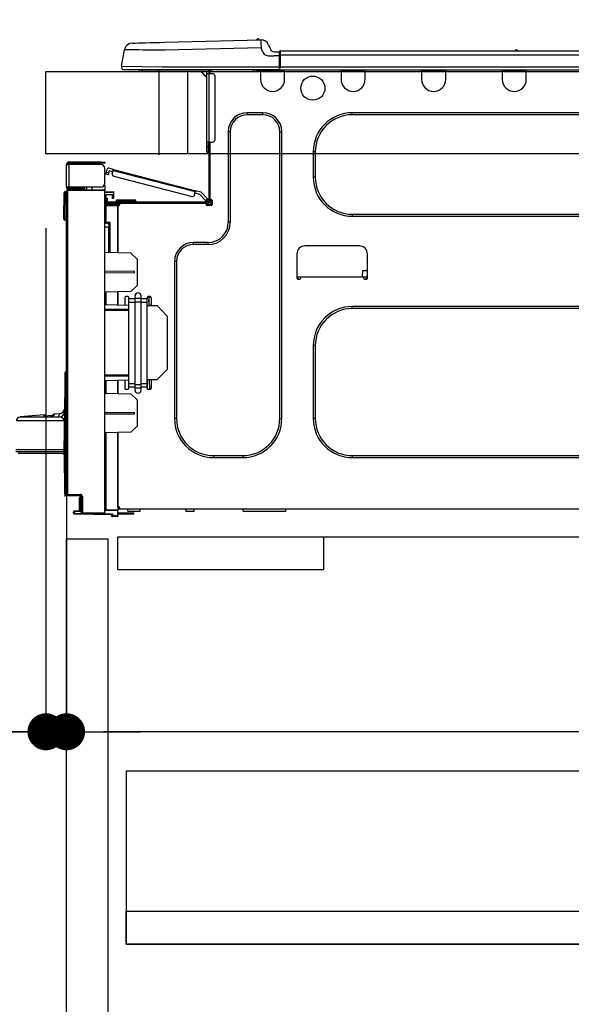
# Model space of a CAD drawing. Extents: x 0 to 26473, y -11045 to -2175.
# Drawn here: x 21009 to 21277, y -8446 to -7967 of the extents above; entities that cross this region are included whole.
import ezdxf

# ---------------------------------------------------------------- set-up
doc = ezdxf.new("R2010")
doc.units = 0
doc.header["$LTSCALE"] = 50
doc.header["$MEASUREMENT"] = 0
doc.linetypes.add('HIDDEN', pattern=[0.375, 0.25, -0.125])
doc.layers.get('0').update_dxf_attribs({"linetype": 'CONTINUOUS'})
doc.layers.get('DEFPOINTS').update_dxf_attribs({"color": 146, "linetype": 'CONTINUOUS'})
for name, color, linetype in [('121-キャビネット（中）', 253, 'HIDDEN'), ('126-甲板', 2, 'CONTINUOUS'), ('150-機器', 8, 'CONTINUOUS'), ('166-寸法B', 11, 'CONTINUOUS')]:
    doc.layers.add(name, color=color, linetype=linetype)
doc.styles.add('KH001', font='txt')
doc.dimstyles.new('KH1xx030', dxfattribs={"dimscale": 30, "dimtxt": 2, "dimasz": 0.6, "dimexe": 0.3, "dimexo": 1.2, "dimgap": 0.5, "dimtad": 3, "dimdec": 1, "dimdsep": 46, "dimlunit": 6, "dimtxsty": 'KH001', "dimblk": 'DOT', "dimcen": 1, "dimdle": 1, "dimclrd": 256, "dimclre": 256, "dimclrt": 256, "dimadec": 0, "dimazin": 0, "dimtfac": 1, "dimtdec": 1, "dimtix": 1, "dimtmove": 2, "dimatfit": 3, "dimldrblk": 'CLOSEDBLANK', "dimfxl": 1, "dimtolj": 1, "dimtzin": 0, "dimlwd": -1, "dimlwe": -1, "dimarcsym": 0})

# ---------------------------------------------------------------- blocks, each defined once
blk = doc.blocks.new('_Dot')
at = {"color": 0, "linetype": 'ByBlock', "lineweight": -2}
blk.add_line((-0.5, 0), (-1, 0), dxfattribs=at)
at = {"color": 0, "linetype": 'ByBlock', "const_width": 0.5}
blk.add_lwpolyline([(-0.25, 0, 1), (0.25, 0, 1)], format="xyb", close=True, dxfattribs=at)
blk = doc.blocks.new('*D57')
at = {"layer": '166-寸法B', "transparency": 16777216}
for p, q in [((21021.42, -7956.51), (21021.42, -7668.05)), ((21821.42, -7720.54), (21821.42, -7668.05)), ((21039.42, -7677.05), (21803.42, -7677.05))]:
    blk.add_line(p, q, dxfattribs=at)
at = {"layer": 'DEFPOINTS', "color": 0, "transparency": 16777216}
for p in [(21821.42, -7677.05), (21821.42, -7756.54), (21021.42, -7992.51)]:
    blk.add_point(p, dxfattribs=at)
at = {"layer": '166-寸法B', "transparency": 16777216, "xscale": 18, "yscale": 18, "zscale": 18, "rotation": 180}
blk.add_blockref('_Dot', (21021.42, -7677.05), dxfattribs=at)
at = {"layer": '166-寸法B', "transparency": 16777216, "xscale": 18, "yscale": 18, "zscale": 18}
blk.add_blockref('_Dot', (21821.42, -7677.05), dxfattribs=at)
at = {"layer": '166-寸法B', "transparency": 16777216, "insert": (21421.42, -7632.05), "char_height": 60, "attachment_point": 5, "style": 'KH001'}
blk.add_mtext('\\A1;800', dxfattribs=at)
blk = doc.blocks.new('_ClosedBlank')
at = {"color": 0, "linetype": 'ByBlock', "lineweight": -2}
for p, q in [((-1, 0.167), (0, 0)), ((-1, 0.167), (-1, -0.167)), ((0, 0), (-1, -0.167))]:
    blk.add_line(p, q, dxfattribs=at)
blk = doc.blocks.new('HT-F6S_D')
at = {"layer": '150-機器', "color": 13, "linetype": 'Continuous'}
for p, q in [((19.64, 13.39), (66.27, 14.62)), ((66.27, 14.62), (66.27, 14.54)), ((66.27, 14.54), (66.27, 14.32)), ((66.37, 14.62), (66.37, 14.62)), ((-1.45, 1.72), (-0.08, 9.72)), ((0.12, 9.72), (-0.08, 9.72)), ((0.72, 9.71), (0.12, 9.72)), ((1.71, 9.7), (0.72, 9.71)), ((3.06, 9.68), (1.71, 9.7)), ((4.76, 9.66), (3.06, 9.68)), ((3.67, 12.98), (3.87, 12.98)), ((3.87, 12.98), (4.46, 13)), ((4.46, 13), (5.41, 13.02)), ((6.76, 9.64), (4.76, 9.66)), ((5.41, 13.02), (6.72, 13.06)), ((6.72, 13.06), (8.35, 13.1)), ((9.02, 9.61), (6.76, 9.64)), ((8.35, 13.1), (10.25, 13.15)), ((11.5, 9.58), (9.02, 9.61)), ((10.25, 13.15), (12.39, 13.2)), ((14.15, 9.55), (11.5, 9.58)), ((12.39, 13.2), (14.7, 13.26)), ((14.7, 13.26), (17.14, 13.33)), ((17.14, 13.33), (19.64, 13.39)), ((66.37, 10.7), (19.74, 9.48)), ((66.27, 14.32), (66.28, 13.96)), ((66.28, 13.96), (66.3, 13.47)), ((66.3, 13.47), (66.31, 12.88)), ((66.31, 12.88), (66.33, 12.2)), ((66.33, 12.2), (66.35, 11.46)), ((66.35, 11.46), (66.37, 10.7)), ((67.28, 8.51), (66.37, 10.7)), ((69.98, 12.21), (70.9, 10.02)), ((69.98, 12.21), (70.9, 10.02)), ((69.98, 12.21), (69.98, 12.21)), ((70.9, 10.02), (70.9, 10.02)), ((190.4, 9.69), (190.49, 9.69)), ((190.49, 9.69), (190.49, 9.69)), ((16.92, 9.51), (14.15, 9.55)), ((19.74, 9.48), (16.92, 9.51)), ((67.28, 8.51), (67.81, 7.65)), ((67.81, 7.65), (68.43, 7.2)), ((68.43, 7.2), (69.74, 6.87)), ((69.74, 6.87), (72.7, 6.85)), ((72.7, 8.81), (75.31, 8.81)), ((75.31, 6.85), (72.7, 6.85)), ((75.31, 7.24), (75.31, 8.91)), ((75.31, 8.81), (75.31, 7.24)), ((75.31, 8.32), (75.31, 7.24)), ((75.31, 0.59), (75.31, 7.24)), ((75.61, 7.24), (75.31, 7.24)), ((75.61, 9.2), (429.43, 9.2)), ((75.61, 9.2), (75.61, 9.17)), ((75.61, 9.17), (75.61, 9.05)), ((75.61, 9.05), (75.61, 8.87)), ((75.61, 8.87), (75.61, 8.63)), ((75.61, 8.63), (75.61, 8.33)), ((75.61, 8.33), (75.61, 7.99)), ((75.61, 7.99), (75.61, 7.63)), ((75.61, 7.63), (75.61, 7.24)), ((75.61, 7.24), (75.61, 1.47)), ((75.61, 7.24), (429.43, 7.24)), ((189.82, 9.4), (191.08, 9.4)), ((-1.45, 1.72), (18.37, 1.47)), ((18.37, 0), (0, 0)), ((8.76, -0.88), (8.76, 0)), ((18.37, 1.47), (75.31, 1.47)), ((75.31, 0), (18.37, 0)), ((38.13, 0), (38.13, -0.88)), ((62.47, -0.74), (62.44, 0)), ((64.43, -0.69), (64.4, 0)), ((66.08, 0), (66.08, -0.69)), ((66.67, 0), (66.67, -0.1)), ((67.34, 0), (67.34, -0.1)), ((67.34, 0), (67.34, -0.1)), ((70.6, -0.1), (70.59, 0)), ((70.6, -0.1), (70.59, 0)), ((71.58, -0.1), (71.57, 0)), ((71.58, -0.1), (71.57, 0)), ((71.58, -0.1), (71.57, 0)), ((71.58, -0.1), (71.57, 0)), ((71.57, 0), (71.58, -0.1)), ((71.57, 0), (71.58, -0.1)), ((71.57, 0), (71.58, -0.1)), ((71.57, 0), (71.58, -0.1)), ((73.54, -0.1), (73.53, 0)), ((75.31, 0.59), (75.31, 0)), ((75.31, 0), (429.72, 0)), ((75.61, 1.47), (429.43, 1.47)), ((77.24, -0.1), (77.24, 0)), ((77.83, -0.69), (77.83, 0)), ((105.24, 0), (105.24, -0.69)), ((105.83, 0), (105.83, -0.1)), ((116.41, -0.1), (116.41, 0)), ((116.99, -0.69), (116.99, 0)), ((144.41, 0), (144.41, -0.69)), ((144.99, 0), (144.99, -0.1)), ((155.57, -0.1), (155.57, 0)), ((156.15, -0.69), (156.15, 0)), ((183.57, 0), (183.57, -0.69)), ((184.15, 0), (184.15, -0.1)), ((194.73, -0.1), (194.73, 0)), ((195.31, -0.69), (195.31, 0)), ((8.76, -0.88), (7.78, -0.88)), ((38.13, -0.88), (8.76, -0.88)), ((37.01, -0.88), (39.94, -3.82)), ((37.27, -0.88), (39.94, -3.56)), ((39.94, -0.88), (38.13, -0.88)), ((39.94, -1.86), (39.94, -0.88)), ((39.94, -35.15), (39.94, -1.86)), ((39.94, -1.86), (40.92, -1.86)), ((40.53, -0.1), (40.73, -0.1)), ((40.73, -0.1), (40.73, -0.29)), ((40.92, -0.49), (40.92, -0.88)), ((40.92, -0.88), (40.92, -1.86)), ((40.92, -1.86), (40.92, -35.15)), ((40.92, -1.86), (42.88, -1.86)), ((41.51, -0.2), (41.51, -1.86)), ((42.1, -0.2), (41.51, -0.2)), ((43.86, -2.84), (43.86, -34.17)), ((64.43, -0.69), (62.47, -0.74)), ((65, -0.67), (64.43, -0.69)), ((65.55, -0.66), (65, -0.67)), ((66.06, -0.65), (65.55, -0.66)), ((66.08, -0.64), (65.62, -0.66)), ((66.08, -0.64), (66.06, -0.65)), ((66.08, -0.69), (77.83, -0.69)), ((66.08, -0.69), (66.08, -4.6)), ((66.67, -0.1), (77.24, -0.1)), ((77.83, -4.6), (77.83, -0.69)), ((105.24, -0.69), (116.99, -0.69)), ((105.24, -0.69), (105.24, -4.6)), ((105.83, -0.1), (116.41, -0.1)), ((116.99, -4.6), (116.99, -0.69)), ((144.41, -0.69), (156.15, -0.69)), ((144.41, -0.69), (144.41, -4.6)), ((144.99, -0.1), (155.57, -0.1)), ((156.15, -4.6), (156.15, -0.69)), ((183.57, -0.69), (195.31, -0.69)), ((183.57, -0.69), (183.57, -4.6)), ((184.15, -0.1), (194.73, -0.1)), ((195.31, -4.6), (195.31, -0.69)), ((67.26, -20.85), (59.62, -20.85)), ((59.62, -21.83), (59.62, -20.85)), ((67.26, -21.83), (59.62, -21.83)), ((67.26, -21.83), (67.26, -20.85)), ((350.78, -20.85), (110.73, -20.85)), ((110.73, -21.83), (110.73, -20.85)), ((350.78, -21.83), (110.73, -21.83)), ((50.42, -30.06), (50.42, -74.11)), ((51.4, -30.06), (50.42, -30.06)), ((51.4, -30.06), (51.4, -74.11)), ((75.48, -30.06), (76.46, -30.06)), ((75.48, -169.47), (75.48, -30.06)), ((76.46, -169.47), (76.46, -30.06)), ((39.94, -37.5), (39.94, -35.15)), ((40.92, -35.15), (39.94, -35.15)), ((39.94, -37.5), (40.73, -37.5)), ((39.94, -39.65), (39.94, -37.5)), ((40.73, -35.15), (40.73, -37.5)), ((40.73, -37.5), (40.92, -37.5)), ((40.73, -37.5), (40.73, -40.43)), ((40.92, -35.15), (40.92, -63.73)), ((40.92, -35.15), (42.88, -35.15)), ((41.51, -35.15), (41.51, -63.05)), ((40.73, -40.43), (40.92, -40.43)), ((91.73, -39.85), (91.73, -52.18)), ((92.71, -39.85), (91.73, -39.85)), ((92.71, -39.85), (92.71, -52.18)), ((-28.2, -45.9), (-28.2, -46)), ((-28.2, -57.06), (-28.2, -46)), ((-28.2, -46), (-27.12, -46)), ((-27.61, -45.9), (-27.61, -46)), ((-11.55, -44.82), (-27.12, -44.82)), ((-27.12, -45.41), (-11.55, -45.41)), ((-27.12, -46), (-27.12, -57.06)), ((-11.55, -46), (-27.12, -46)), ((-17.82, -45.41), (-17.82, -46)), ((-13.12, -46), (-13.12, -45.41)), ((-11.55, -45.41), (-11.55, -44.82)), ((-11.55, -44.82), (-9.59, -44.82)), ((-9.59, -45.41), (-11.55, -45.41)), ((-9.59, -44.82), (-9.59, -45.41)), ((-9.59, -55.1), (-9.59, -47.95)), ((-9.04, -50.74), (-9.02, -50.69)), ((-9.04, -50.76), (-9.04, -50.74)), ((-7.91, -51.05), (-9.04, -50.76)), ((-9.02, -50.69), (-9, -50.6)), ((-9, -50.6), (-8.97, -50.48)), ((-8.97, -50.48), (-8.93, -50.34)), ((-8.93, -50.34), (-8.89, -50.18)), ((-8.89, -50.18), (-8.85, -50)), ((-8.85, -50), (-8.8, -49.81)), ((-8.8, -49.81), (-8.41, -48.3)), ((-8.8, -49.81), (-7.66, -50.11)), ((-7.9, -51.04), (-7.91, -51.05)), ((-7.89, -50.98), (-7.9, -51.04)), ((-7.86, -50.9), (-7.89, -50.98)), ((-7.83, -50.78), (-7.86, -50.9)), ((-7.8, -50.63), (-7.83, -50.78)), ((-7.75, -50.47), (-7.8, -50.63)), ((-7.71, -50.29), (-7.75, -50.47)), ((-7.66, -50.11), (-7.71, -50.29)), ((-5.41, -48.46), (-7.69, -47.87)), ((-7.66, -50.11), (-7.42, -49.16)), ((-5.71, -49.6), (-7.42, -49.16)), ((-5.95, -50.55), (-5.56, -49.03)), ((-5.56, -49.03), (-5.53, -48.92)), ((34.39, -59.36), (-5.56, -49.03)), ((-5.53, -48.92), (-5.51, -48.81)), ((-5.51, -48.81), (-5.48, -48.72)), ((-5.48, -48.72), (-5.46, -48.63)), ((-5.46, -48.63), (-5.44, -48.56)), ((-5.44, -48.56), (-5.43, -48.51)), ((-5.43, -48.51), (-5.42, -48.47)), ((-5.42, -48.47), (-5.41, -48.46)), ((-5.41, -48.46), (34.54, -58.8)), ((-5.25, -51.74), (32.8, -61.58)), ((92.71, -52.18), (91.73, -52.18)), ((-27.12, -57.06), (-28.2, -57.06)), ((-28.2, -57.06), (-28.2, -57.16)), ((-27.61, -57.06), (-27.61, -57.16)), ((-11.55, -57.06), (-27.12, -57.06)), ((-19.87, -57.06), (-19.87, -57.51)), ((-19.45, -57.51), (-19.45, -57.06)), ((-19.38, -57.65), (-19.38, -57.06)), ((-18.51, -57.06), (-18.51, -58.31)), ((-15.71, -58.29), (-15.71, -57.06)), ((-9.59, -56.08), (-9.86, -56.08)), ((-9.66, -55.59), (-9.59, -55.59)), ((-9.59, -56.08), (-9.59, -58.23)), ((-29.47, -72.06), (-29.31, -59.71)), ((-28.98, -72.06), (-28.82, -59.71)), ((-28.82, -59.71), (-28.82, -59.23)), ((-28.82, -59.23), (-28.64, -59.23)), ((-28.64, -59.71), (-28.82, -59.71)), ((-28.64, -59.71), (-28.64, -59.23)), ((-28.64, -59.23), (-28.2, -59.32)), ((-28.2, -206.33), (-28.2, -58.88)), ((-28.2, -58.88), (-27.71, -58.88)), ((-27.71, -58.39), (-9.59, -58.23)), ((-9.59, -58.72), (-27.71, -58.88)), ((-27.71, -58.88), (-27.71, -206.33)), ((-19.87, -57.65), (-27.12, -57.65)), ((-19.87, -58.23), (-27.12, -58.23)), ((-19.45, -57.51), (-19.87, -57.51)), ((-19.87, -58.23), (-19.87, -57.65)), ((-19.87, -57.65), (-19.38, -57.65)), ((-19.38, -58.23), (-19.87, -58.23)), ((-19.38, -57.51), (-19.45, -57.51)), ((-19.38, -57.65), (-19.38, -58.23)), ((-19.38, -58.32), (-19.38, -58.23)), ((-9.59, -58.23), (-9.59, -58.72)), ((-9.59, -215.3), (-9.59, -58.72)), ((-9.59, -59.27), (-5.29, -59.2)), ((-5.29, -59.68), (-9.59, -59.76)), ((-5.29, -60.71), (-9.1, -60.77)), ((-9.1, -60.77), (-9.1, -62.36)), ((-5.87, -61.48), (-5.87, -61.09)), ((-5.29, -61.48), (-5.87, -61.48)), ((-5.87, -62.46), (-5.87, -61.48)), ((-5.36, -60.71), (-5.31, -60.88)), ((-5.31, -60.88), (-5.29, -61.09)), ((-5.29, -59.2), (-5.29, -59.68)), ((-5.29, -59.68), (-5.29, -60.71)), ((-5.29, -61.09), (-5.29, -61.48)), ((-5.29, -61.48), (-5.29, -62.46)), ((34, -60.88), (34.39, -59.36)), ((36.61, -60.55), (34.24, -59.93)), ((34.42, -59.25), (34.39, -59.36)), ((34.45, -59.15), (34.42, -59.25)), ((34.47, -59.05), (34.45, -59.15)), ((34.49, -58.96), (34.47, -59.05)), ((34.51, -58.89), (34.49, -58.96)), ((34.53, -58.84), (34.51, -58.89)), ((34.54, -58.8), (34.53, -58.81)), ((34.53, -58.81), (34.53, -58.84)), ((37.24, -59.49), (34.54, -58.8)), ((39.4, -63.51), (36.61, -60.55)), ((37.24, -59.49), (40.25, -62.71)), ((-9.11, -66.18), (-9.59, -66.18)), ((-9.11, -65.7), (-3.33, -65.59)), ((-3.33, -66.08), (-9.11, -66.18)), ((-9.11, -66.18), (-9.11, -74)), ((-9.1, -62.36), (-8.52, -62.36)), ((-9.1, -63.34), (-9.1, -62.36)), ((-8.52, -63.34), (-9.1, -63.34)), ((-9.1, -63.73), (-9.1, -63.34)), ((-9.1, -63.73), (-9.1, -65.09)), ((-9.1, -65.09), (-3.33, -65.19)), ((-8.52, -62.36), (-8.52, -63.34)), ((-8.52, -63.73), (-8.52, -63.34)), ((-8.52, -65.1), (-8.52, -64.91)), ((-8.52, -64.91), (-7.93, -64.91)), ((40.34, -64.32), (-7.93, -64.32)), ((-2.25, -64.91), (-7.93, -64.91)), ((-6.56, -64.91), (-6.56, -65.13)), ((-5.29, -62.46), (-5.87, -62.46)), ((-4.21, -63.93), (-4.21, -64.32)), ((-1.27, -63.93), (-4.21, -63.93)), ((-3.43, -63.15), (-1.27, -63.15)), ((-3.33, -65.59), (-3.33, -65.19)), ((-2.25, -65.4), (-3.33, -65.4)), ((-3.33, -65.59), (-3.33, -65.99)), ((-3.33, -65.74), (-2.32, -65.75)), ((-3.33, -88.93), (-3.33, -65.99)), ((-3.33, -65.99), (-2.74, -65.99)), ((-3.33, -66.08), (-3.33, -88.93)), ((-2.25, -65.5), (-2.25, -64.91)), ((39.65, -64.91), (-2.25, -64.91)), ((-1.27, -63.15), (2.64, -63.15)), ((-1.27, -63.15), (-1.27, -63.93)), ((-1.27, -63.93), (-1.27, -64.32)), ((2.64, -63.93), (-1.27, -63.93)), ((2.64, -63.15), (4.8, -63.15)), ((2.64, -63.15), (2.64, -63.93)), ((2.64, -63.93), (2.64, -64.32)), ((5.58, -63.93), (2.64, -63.93)), ((5.58, -63.93), (5.58, -64.32)), ((39.4, -63.51), (40.25, -62.71)), ((39.53, -63.65), (39.4, -63.51)), ((39.65, -63.78), (39.53, -63.65)), ((39.77, -63.91), (39.65, -63.78)), ((40.34, -64.91), (39.65, -64.91)), ((39.65, -65.5), (39.65, -64.91)), ((42, -65.4), (39.65, -65.4)), ((39.87, -64.01), (39.77, -63.91)), ((41.8, -65.89), (39.85, -65.89)), ((39.95, -64.1), (39.87, -64.01)), ((40.02, -64.17), (39.95, -64.1)), ((40.05, -64.21), (40.02, -64.17)), ((40.07, -64.22), (40.05, -64.21)), ((40.92, -63.42), (40.07, -64.22)), ((42.1, -65.99), (40.14, -65.99)), ((40.25, -62.71), (40.38, -62.85)), ((40.38, -62.85), (40.51, -62.98)), ((40.51, -62.98), (40.63, -63.1)), ((40.63, -63.1), (40.73, -63.21)), ((40.73, -63.21), (40.81, -63.3)), ((40.81, -63.3), (40.87, -63.37)), ((40.87, -63.37), (40.91, -63.41)), ((40.91, -63.41), (40.92, -63.42)), ((41.51, -63.05), (41.51, -63.73)), ((41.51, -63.05), (42.1, -63.05)), ((42, -63.05), (42, -65.5)), ((42.59, -63.54), (42.59, -65.5)), ((110.73, -70.2), (110.73, -71.17)), ((110.73, -70.2), (350.78, -70.2)), ((110.73, -71.17), (350.78, -71.17)), ((-29.47, -72.06), (-28.98, -72.06)), ((-29.46, -72.55), (-29.47, -72.06)), ((-28.98, -72.06), (-28.2, -72.06)), ((-28.97, -72.55), (-28.98, -72.06)), ((-28.97, -73.03), (-28.97, -72.55)), ((-28.97, -72.55), (-28.2, -72.55)), ((-28.2, -73.03), (-28.97, -73.03)), ((-9.11, -74), (-9.59, -74)), ((-9.59, -74.47), (-9.23, -74.48)), ((-7.64, -76.46), (-9.59, -76.43)), ((-9.11, -74), (-7.16, -74)), ((-7.64, -74.49), (-9.1, -74.49)), ((-8.34, -74.49), (-7.64, -74.51)), ((-7.64, -75.34), (-7.64, -74.49)), ((-7.64, -75.34), (-7.64, -76.46)), ((-7.64, -88.86), (-7.64, -76.46)), ((-7.16, -74), (-7.16, -88.87)), ((51.4, -74.11), (50.42, -74.11)), ((40.63, -83.9), (33.48, -83.9)), ((33.48, -84.88), (33.48, -83.9)), ((40.63, -84.88), (33.48, -84.88)), ((40.63, -84.88), (40.63, -83.9)), ((114.15, -85.57), (87.72, -85.57)), ((3.13, -89.05), (-9.59, -88.82)), ((6.07, -92.09), (3.13, -89.05)), ((83.8, -89.48), (83.8, -101.23)), ((118.07, -101.23), (118.07, -89.48)), ((6.07, -92.09), (6.07, -104.8)), ((24.28, -93.1), (24.28, -169.47)), ((25.26, -93.1), (24.28, -93.1)), ((25.26, -93.1), (25.26, -169.47)), ((4.9, -98.01), (-9.59, -97.93)), ((4.9, -98.67), (-9.59, -98.75)), ((4.9, -98.67), (4.9, -98.01)), ((115.61, -97.71), (115.56, -100.64)), ((118.07, -97.71), (115.61, -97.71)), ((3.08, -107.79), (6.07, -104.8)), ((83.8, -100.64), (85.76, -100.64)), ((84.29, -100.64), (84.27, -101.72)), ((84.29, -101.72), (85.27, -101.72)), ((85.76, -101.23), (85.76, -100.64)), ((85.76, -100.64), (116.11, -100.64)), ((116.11, -100.64), (118.07, -100.64)), ((116.11, -100.64), (116.11, -101.23)), ((116.6, -101.72), (117.58, -101.72)), ((117.6, -101.72), (117.58, -100.64)), ((3.08, -107.79), (-9.59, -108.01)), ((-9.11, -108), (-9.11, -114.13)), ((-3.33, -114.23), (-3.33, -107.9)), ((-3.33, -107.9), (-3.33, -114.23)), ((5.09, -111.02), (5.09, -109.89)), ((8.03, -111.02), (8.03, -109.89)), ((-9.59, -114.12), (2.15, -114.33)), ((0.2, -110.73), (0.2, -114.29)), ((1.66, -110.24), (0.69, -110.24)), ((2.15, -111.36), (2.15, -110.73)), ((2.15, -113.04), (2.15, -111.36)), ((5.09, -111.36), (2.15, -111.36)), ((5.09, -113.04), (2.15, -113.04)), ((2.15, -152.53), (2.15, -113.04)), ((5.09, -111.02), (8.03, -111.02)), ((5.09, -112.7), (5.09, -111.02)), ((5.09, -152.88), (5.09, -112.7)), ((5.09, -112.7), (8.03, -112.7)), ((8.03, -112.7), (8.03, -111.02)), ((10.96, -111.36), (8.03, -111.36)), ((8.03, -152.88), (8.03, -112.7)), ((10.96, -113.04), (8.03, -113.04)), ((10.96, -110.73), (10.96, -111.36)), ((10.96, -113.04), (10.96, -111.36)), ((10.96, -152.53), (10.96, -113.04)), ((10.96, -114.48), (15.86, -114.57)), ((12.43, -110.24), (11.45, -110.24)), ((11.84, -114.5), (11.85, -114.35)), ((11.87, -112.78), (11.85, -114.35)), ((11.85, -114.5), (11.85, -114.35)), ((11.85, -114.35), (12.92, -114.35)), ((11.87, -112.71), (11.88, -112.62)), ((11.87, -112.76), (11.87, -112.71)), ((11.87, -112.78), (11.87, -112.76)), ((11.93, -112.78), (11.87, -112.78)), ((11.88, -112.19), (11.89, -112.01)), ((11.88, -112.36), (11.88, -112.19)), ((11.88, -112.5), (11.88, -112.36)), ((11.88, -112.62), (11.88, -112.5)), ((11.92, -110.24), (11.89, -111.82)), ((11.89, -111.82), (11.95, -111.82)), ((11.89, -112.01), (11.89, -111.82)), ((11.91, -114.35), (11.98, -110.24)), ((12.92, -110.73), (12.92, -114.52)), ((20.76, -119.64), (15.86, -114.57)), ((-9.59, -116.29), (2.15, -116.35)), ((2.15, -117.04), (-9.59, -117.1)), ((350.78, -115.03), (110.73, -115.03)), ((110.73, -116.01), (110.73, -115.03)), ((350.78, -116.01), (110.73, -116.01)), ((20.76, -119.64), (20.76, -145.66)), ((91.73, -134.03), (91.73, -169.47)), ((92.71, -134.03), (91.73, -134.03)), ((92.71, -134.03), (92.71, -169.47)), ((-28.78, -206.41), (-28.78, -147.12)), ((-28.3, -147.12), (-28.78, -147.12)), ((-28.69, -146.82), (-28.67, -146.79)), ((-28.67, -146.79), (-28.59, -146.72)), ((-28.65, -146.78), (-28.2, -146.31)), ((-28.59, -146.72), (-28.47, -146.6)), ((-28.47, -146.6), (-28.45, -146.58)), ((-28.2, -147.01), (-28.3, -147.12)), ((-28.3, -147.12), (-28.3, -206.41)), ((-9.59, -148.11), (2.15, -148.17)), ((15.77, -150.64), (20.76, -145.66)), ((-29.06, -169.19), (-28.78, -149.49)), ((2.15, -148.86), (-9.59, -148.92)), ((2.15, -150.88), (-9.59, -151.09)), ((-9.11, -151.08), (-9.11, -157.21)), ((-3.33, -157.31), (-3.33, -150.98)), ((-3.33, -150.98), (-3.33, -157.31)), ((0.2, -150.92), (0.2, -154.78)), ((2.15, -154.22), (2.15, -152.53)), ((5.09, -152.53), (2.15, -152.53)), ((5.09, -152.88), (8.03, -152.88)), ((5.09, -154.56), (5.09, -152.88)), ((10.96, -152.53), (8.03, -152.53)), ((8.03, -154.56), (8.03, -152.88)), ((15.77, -150.64), (10.96, -150.73)), ((10.96, -154.22), (10.96, -152.53)), ((11.13, -155.15), (11.21, -150.72)), ((12.3, -155.27), (12.14, -150.71)), ((12.92, -150.69), (12.92, -154.78)), ((-9.59, -157.2), (3.13, -157.42)), ((0.69, -155.27), (1.66, -155.27)), ((5.09, -154.22), (2.15, -154.22)), ((2.15, -154.78), (2.15, -154.22)), ((6.07, -160.46), (3.13, -157.42)), ((5.09, -154.56), (8.03, -154.56)), ((5.09, -155.69), (5.09, -154.56)), ((10.96, -154.22), (8.03, -154.22)), ((8.03, -155.69), (8.03, -154.56)), ((10.96, -154.22), (10.96, -154.78)), ((11.45, -155.27), (12.43, -155.27)), ((6.07, -160.46), (6.07, -173.18)), ((-31.68, -167.12), (-34.25, -167.34)), ((-34.25, -167.34), (-34.25, -167.54)), ((-31.7, -168.07), (-31.69, -167.37)), ((-31.69, -167.37), (-31.68, -167.12)), ((-31.68, -167.12), (-31.68, -167.14)), ((-9.59, -166.46), (4.9, -166.54)), ((-9.59, -167.28), (4.9, -167.2)), ((4.9, -167.2), (4.9, -166.54)), ((-29.13, -170.64), (-52.58, -170.64)), ((-39.14, -167.75), (-50.78, -168.72)), ((-50.78, -168.72), (-31.72, -168.72)), ((-39.14, -168.28), (-39.14, -167.75)), ((-36.21, -168.06), (-37.18, -168.14)), ((-34.25, -167.87), (-34.36, -167.89)), ((-34.25, -167.54), (-34.25, -167.87)), ((-31.72, -168.72), (-31.71, -168.57)), ((-31.71, -168.57), (-31.7, -168.07)), ((-29.24, -175.72), (-29.13, -170.64)), ((-29.04, -170.65), (-29.12, -175.73)), ((25.26, -169.47), (24.28, -169.47)), ((75.48, -169.47), (76.46, -169.47)), ((92.71, -169.47), (91.73, -169.47)), ((-29.39, -184.53), (-29.24, -175.72)), ((-29.12, -175.73), (-29.26, -184.54)), ((3.08, -176.17), (-9.59, -176.39)), ((-9.11, -176.38), (-9.11, -213.72)), ((-3.33, -212.45), (-3.33, -176.28)), ((-3.33, -176.28), (-3.33, -213.82)), ((3.08, -176.17), (6.07, -173.18)), ((-52.77, -184.55), (-29.39, -184.55)), ((-52.76, -185.54), (-29.31, -185.54)), ((-30.21, -186.5), (-51.78, -186.5)), ((-30.21, -186.5), (-29.62, -186.27)), ((-29.62, -186.27), (-29.46, -186.08)), ((-29.46, -186.08), (-29.36, -185.87)), ((-29.39, -184.54), (-29.39, -184.53)), ((-29.39, -184.55), (-29.39, -184.54)), ((-29.36, -185.87), (-29.34, -185.78)), ((-29.32, -184.27), (-29.31, -184.18)), ((-29.32, -184.55), (-29.32, -184.27)), ((-29.32, -184.57), (-29.32, -184.55)), ((-29.32, -184.55), (-29.32, -184.55)), ((-29.31, -185.54), (-29.32, -184.57)), ((-29.31, -184.15), (-29.3, -184.14)), ((-29.31, -184.18), (-29.31, -184.15)), ((-29.3, -184.14), (-29.3, -184.14)), ((-29.3, -184.14), (-29.29, -184.14)), ((-29.29, -184.14), (-29.29, -184.15)), ((-29.29, -184.15), (-29.29, -184.17)), ((-29.29, -184.17), (-29.28, -184.27)), ((-29.28, -184.27), (-29.27, -184.39)), ((-29.27, -184.39), (-29.27, -184.54)), ((-29.27, -184.54), (-29.25, -185.54)), ((-29.26, -184.55), (-29.26, -184.54)), ((-29.26, -184.54), (-29.26, -184.54)), ((-29.26, -184.54), (-29.26, -184.54)), ((-29.26, -184.54), (-29.26, -184.55)), ((-28.78, -184.55), (-29.26, -184.55)), ((-28.97, -206.1), (-29.25, -186.02)), ((43.27, -187.48), (43.27, -188.46)), ((43.27, -187.48), (57.47, -187.48)), ((43.27, -188.46), (57.47, -188.46)), ((57.47, -187.48), (57.47, -188.46)), ((110.73, -187.48), (110.73, -188.46)), ((110.73, -187.48), (350.78, -187.48)), ((110.73, -188.46), (350.78, -188.46)), ((-28.97, -206.1), (-28.97, -207.36)), ((-28.78, -206.41), (-28.3, -206.41)), ((-28.3, -206.41), (-28.19, -206.41)), ((-21.09, -207.03), (-28.3, -206.9)), ((-28.2, -206.33), (-27.71, -206.33)), ((-27.5, -207.06), (-27.99, -207.06)), ((-27.71, -206.33), (-21.44, -206.38)), ((-21.44, -206.87), (-27.71, -206.82)), ((-27.5, -207.06), (-27.5, -206.91)), ((-21.26, -207.06), (-27.5, -207.06)), ((-21.93, -214.24), (-21.93, -208.08)), ((-21.45, -208.08), (-21.93, -208.08)), ((-21.45, -208.08), (-21.45, -214.72)), ((-20.95, -208.08), (-21.45, -208.08)), ((-21.44, -207.59), (-20.95, -207.59)), ((-21.26, -207.04), (-21.26, -207.02)), ((-21.26, -207.06), (-21.26, -207.04)), ((-21.11, -207.05), (-21.26, -207.06)), ((-21.06, -207.06), (-21.12, -207.05)), ((-21.07, -207.04), (-21.11, -207.05)), ((-20.47, -207.36), (-20.95, -207.36)), ((-20.95, -215.2), (-20.95, -207.36)), ((-20.47, -207.36), (-20.47, -215.2)), ((-24.77, -214.77), (-24.29, -214.77)), ((-24.77, -215.51), (-24.77, -214.77)), ((-24.29, -214.28), (-21.93, -214.24)), ((-21.45, -214.72), (-24.29, -214.77)), ((-24.29, -214.77), (-24.29, -215.51)), ((-20.47, -215.2), (-20.95, -215.2)), ((-20.47, -215.2), (-9.59, -215.3)), ((-9.59, -213.72), (-9.11, -213.72)), ((-9.59, -215.3), (-9.59, -215.79)), ((-9.11, -213.72), (-3.33, -213.82)), ((-3.33, -214.31), (-9.11, -214.21)), ((-3.33, -212.45), (-2.74, -212.45)), ((-3.33, -212.94), (-2.74, -212.94)), ((-3.33, -213.52), (-2.74, -213.52)), ((-3.33, -213.82), (-3.33, -214.31)), ((-3.33, -216.66), (-3.33, -214.31)), ((-3.33, -215.29), (2.55, -215.29)), ((-2.74, -212.45), (-2.74, -212.94)), ((-2.74, -213.52), (-2.74, -212.94)), ((-2.74, -212.94), (-2.25, -212.94)), ((-2.25, -213.52), (-2.74, -213.52)), ((-2.25, -212.93), (-2.25, -212.94)), ((-2.25, -213.52), (-2.25, -212.94)), ((416.18, -213.52), (-2.25, -213.52)), ((1.66, -214.5), (1.66, -213.52)), ((1.66, -214.5), (7.54, -214.5)), ((2.55, -215.29), (2.55, -215.87)), ((2.55, -215.29), (4.5, -215.29)), ((4.5, -215.87), (4.5, -215.29)), ((7.54, -214.5), (7.54, -213.52)), ((29.86, -213.52), (29.86, -214.5)), ((29.86, -214.5), (33.78, -214.5)), ((33.78, -214.5), (33.78, -213.52)), ((57.66, -214.5), (57.66, -213.52)), ((57.66, -214.5), (78.42, -214.5)), ((78.42, -214.5), (78.42, -213.52)), ((-24.77, -215.51), (-24.29, -215.51)), ((-24.29, -215.51), (-20.79, -215.57)), ((-6.27, -216.31), (-24.29, -216)), ((-9.59, -215.79), (-20.47, -215.69)), ((-9.59, -215.76), (-5.78, -215.83)), ((-6.27, -216.66), (-6.27, -216.31)), ((-5.78, -216.66), (-6.27, -216.66)), ((-5.78, -215.83), (-5.78, -216.66)), ((-5.78, -216.66), (-3.33, -216.66)), ((-3.33, -217.15), (-5.78, -217.15)), ((2.55, -215.87), (-3.33, -215.87)), ((-3.33, -216.66), (-3.33, -217.15)), ((4.5, -215.87), (2.55, -215.87))]:
    blk.add_line(p, q, dxfattribs=at)
for points in [[(-7.16, -74), (-7.22, -74.07), (-7.28, -74.13), (-7.33, -74.18), (-7.39, -74.24), (-7.44, -74.29), (-7.49, -74.34), (-7.53, -74.38), (-7.56, -74.42), (-7.59, -74.45), (-7.61, -74.47), (-7.63, -74.48), (-7.64, -74.49), (-7.64, -74.49)], [(-28.97, -206.1), (-28.96, -206.1), (-28.92, -206.1), (-28.87, -206.1), (-28.79, -206.1), (-28.78, -206.1)], [(-21.93, -214.24), (-21.93, -214.25), (-21.91, -214.26), (-21.9, -214.28), (-21.87, -214.3), (-21.84, -214.34), (-21.8, -214.38), (-21.75, -214.42), (-21.71, -214.47), (-21.65, -214.52), (-21.59, -214.58), (-21.54, -214.64), (-21.48, -214.7), (-21.45, -214.72)], [(-5.78, -215.83), (-5.85, -215.89), (-5.91, -215.95), (-5.96, -216.01), (-6.02, -216.06), (-6.07, -216.11), (-6.12, -216.16), (-6.16, -216.2), (-6.19, -216.24), (-6.22, -216.27), (-6.24, -216.29), (-6.26, -216.3), (-6.27, -216.31), (-6.27, -216.31)]]:
    blk.add_lwpolyline(points, dxfattribs=at)
blk.add_circle((91.54, -8.91), 5.87, dxfattribs=at)
for centre, radius, start, end in [((64.9, 14.28), 0.784, 23.5498, 159.4502), ((64.9, 14.28), 0.784, 23.5498, 92.5103), ((66.37, 10.7), 3.92, 22.6199, 91.5), ((66.37, 10.7), 3.92, 22.6199, 87.6957), ((3.78, 9.06), 3.92, 91.5, 170.3266), ((72.7, 10.77), 1.96, 202.6196, 270), ((72.7, 10.77), 1.96, 202.6203, 270), ((190.4, 8.96), 0.734, 90, 143.1301), ((190.49, 8.96), 0.734, 36.8699, 90), ((75.61, 8.91), 0.294, 90, 180), ((189.43, 9.69), 0.49, 270, 323.1301), ((191.47, 9.69), 0.49, 216.8699, 270), ((191.47, 9.69), 0.49, 216.8699, 270), ((0, 1.47), 1.47, 170.3266, 270), ((7.78, 0.1), 0.979, 185.7392, 270), ((78.71, -0.05), 3.46, 153.842, 169.2883), ((39.94, -0.88), 0.979, 0, 64.1581), ((40.34, -0.49), 0.587, 0, 56.4427), ((40.34, -0.49), 1.17, 0, 24.6243), ((42.1, 0.29), 0.49, 270, 323.1301), ((42.88, -2.84), 0.979, 0, 90), ((71.96, -4.6), 5.87, 180, 0), ((111.12, -4.6), 5.87, 180, 0), ((150.28, -4.6), 5.87, 180, 0), ((189.44, -4.6), 5.87, 180, 0), ((59.62, -30.06), 9.2, 90, 180), ((59.62, -30.06), 8.22, 90, 180), ((67.26, -30.06), 9.2, 0, 90), ((67.26, -30.06), 8.22, 0, 90), ((110.73, -39.85), 18.99, 90, 180), ((110.73, -39.85), 18.01, 90, 180), ((42.88, -34.17), 0.979, 270, 0), ((40.73, -39.65), 0.783, 180, 270), ((-27.12, -45.9), 1.08, 90, 180), ((-27.12, -45.9), 0.49, 90, 180), ((-11.55, -47.95), 1.96, 0, 90), ((-7.84, -48.44), 0.587, 75.5, 165.5), ((-5.01, -50.79), 0.979, 165.5, 255.5), ((110.73, -52.18), 18.99, 180, 270), ((110.73, -52.18), 18.01, 180, 270), ((-27.12, -57.16), 1.08, 180, 270), ((-27.12, -57.16), 0.49, 180, 270), ((-11.55, -55.1), 1.96, 270, 0), ((-28.82, -59.72), 0.49, 90, 179.25), ((-29.06, -69.06), 9.34, 88.4993, 91.5007), ((-28.61, -60.42), 0.705, 53.7718, 92.6206), ((-27.71, -58.88), 0.49, 90.5, 180), ((-13.68, -58.64), 14.03, 179.0003, 180.9997), ((-6.29, -61.06), 0.414, 356.0965, 55.8364), ((33.05, -60.64), 0.979, 255.5, 345.5), ((-9.1, -66.18), 0.49, 91, 180), ((-2.1, -65.94), 7.02, 178.0016, 181.9984), ((-7.93, -63.73), 1.17, 180, 270), ((-7.93, -63.73), 0.587, 180, 270), ((-3.43, -63.93), 0.783, 90, 180), ((-2.74, -65.5), 0.49, 270, 0), ((4.8, -63.93), 0.783, 0, 90), ((40.14, -65.5), 0.49, 180, 270), ((40.34, -63.73), 0.587, 270, 0), ((40.34, -63.73), 1.17, 270, 0), ((41.51, -65.5), 0.49, 270, 0), ((42.1, -63.54), 0.49, 0, 90), ((42.1, -65.5), 0.49, 270, 0), ((-29.22, -63.2), 9.36, 268.5011, 271.4989), ((-28.97, -72.55), 0.49, 180.75, 270), ((-9.1, -74), 0.49, 180, 270), ((-2.09, -74.13), 7.02, 179.0015, 182.9981), ((40.63, -74.11), 9.79, 270, 0), ((40.63, -74.11), 10.77, 270, 0), ((33.48, -93.1), 9.2, 90, 180), ((33.48, -93.1), 8.22, 90, 180), ((87.72, -89.48), 3.92, 90, 180), ((114.15, -89.48), 3.92, 0, 90), ((84.29, -101.23), 0.49, 180, 270), ((85.27, -101.23), 0.49, 270, 0), ((116.6, -101.23), 0.49, 180, 270), ((117.58, -101.23), 0.49, 270, 0), ((6.56, -109.89), 1.47, 90, 180), ((6.56, -109.89), 1.47, 0, 90), ((0.69, -110.73), 0.49, 90, 180), ((1.66, -110.73), 0.49, 0, 90), ((11.45, -110.73), 0.49, 90, 180), ((12.43, -110.73), 0.49, 0, 90), ((110.73, -134.03), 18.99, 90, 180), ((110.73, -134.03), 18.01, 90, 180), ((-28.29, -147.12), 0.49, 136, 180), ((-28.55, -146.96), 0.196, 135, 173.5462), ((-21.48, -139.89), 9.94, 223.9033, 226.6897), ((0.69, -154.78), 0.49, 180, 270), ((1.66, -154.78), 0.49, 270, 0), ((6.56, -155.69), 1.47, 180, 270), ((6.56, -155.69), 1.47, 270, 0), ((11.45, -154.78), 0.49, 180, 270), ((12.43, -154.78), 0.49, 270, 0), ((-34.17, -168.31), 0.979, 94.7373, 159.0928), ((-31.95, -165.79), 2.94, 274.5374, 359.1922), ((-31.93, -164.2), 2.94, 274.6786, 359.2), ((-50.62, -170.67), 1.96, 94.7636, 179.2), ((-39.06, -168.72), 0.979, 31.072, 94.7371), ((-39.12, -162.76), 5.52, 269.7408, 275.7037), ((-39.45, -156.88), 11.41, 272.1215, 274.4159), ((-43.66, -91.52), 76.9, 273.7962, 274.8311), ((-38.44, -134.83), 33.31, 273.8399, 277.2241), ((-39.23, -125.5), 42.67, 274.0631, 276.5531), ((-31.65, -171.35), 2.64, 29.3305, 91.3255), ((-30.6, -169.15), 1.54, 323.7536, 358.5087), ((-30.84, -170.96), 1.74, 10.6053, 31.1407), ((-29.37, -173.91), 3.28, 84.208, 85.8126), ((2.19, -169.59), 31.26, 179.2673, 181.9375), ((43.27, -169.47), 18.99, 180, 270), ((43.27, -169.47), 18.01, 180, 270), ((57.47, -169.47), 18.99, 270, 0), ((57.47, -169.47), 18.01, 270, 0), ((110.73, -169.47), 18.99, 180, 270), ((110.73, -169.47), 18.01, 180, 270), ((-30.21, -187.48), 0.979, 0.8, 90), ((-29.4, -185.02), 0.488, 87.1945, 88.9046), ((-29.4, -184.52), 0.0217, 283.9455, 337.3408), ((-30.51, -184.17), 1.19, 342.3369, 355.2256), ((-30.21, -185.54), 0.908, 344.5539, 359.8665), ((-29.67, -186.03), 0.414, 1.7341, 37.5465), ((-29.45, -176.44), 8.11, 270.9232, 271.2866), ((-29.43, -178.21), 7.33, 271.014, 271.4127), ((-28, -184.38), 1.27, 180.4344, 187.1014), ((-29.32, -185.67), 1.14, 86.7917, 86.9534), ((-142.05, -186.2), 112.8, 0.0902, 0.3343), ((-27.99, -206.08), 0.979, 180.8, 270), ((-28.29, -206.41), 0.49, 180, 269), ((-21.29, -206.66), 7.01, 178.0009, 181.9991), ((-27.71, -206.33), 0.49, 180, 269.5), ((-13.69, -206.57), 14.03, 179.0002, 180.9998), ((-21.44, -208.08), 0.49, 90, 180), ((-14.43, -207.96), 7.02, 177.0019, 180.9984), ((-21.44, -207.36), 0.979, 0, 89.5), ((-7.41, -206.63), 14.02, 179, 181), ((-21.44, -207.36), 0.49, 0, 89.5), ((-24.28, -214.77), 0.49, 91, 180), ((-17.28, -214.53), 7.01, 178.0009, 181.9991), ((-20.46, -215.2), 0.49, 180, 269.5), ((-6.46, -215.45), 14.01, 178.999, 181.001), ((-9.1, -213.72), 0.49, 180, 269), ((-2.1, -213.96), 7.02, 178.0016, 181.9984), ((-2.74, -212.94), 0.49, 0, 90), ((-24.28, -215.51), 0.49, 180, 269), ((-17.28, -215.75), 7.02, 178.001, 181.999), ((-5.78, -216.66), 0.49, 180, 270), ((1.23, -216.78), 7.02, 179.0014, 182.9984)]:
    blk.add_arc(centre, radius, start, end, dxfattribs=at)
at = {"layer": 'DEFPOINTS', "color": 13, "linetype": 'Continuous'}
blk.add_line((16.8, -41.29), (16.8, 0), dxfattribs=at)
blk = doc.blocks.new('*D59')
at = {"layer": '166-寸法B', "linetype": 'ByBlock', "transparency": 16777216}
for p, q in [((21021.42, -8068.51), (21021.42, -8322.32)), ((21031.42, -8068.51), (21031.42, -8322.32)), ((20882.2, -8313.32), (21021.42, -8313.32)), ((21003.42, -8313.32), (20985.42, -8313.32)), ((21021.42, -8313.32), (21031.42, -8313.32)), ((21021.42, -8313.32), (21031.42, -8313.32)), ((21049.42, -8313.32), (21067.42, -8313.32))]:
    blk.add_line(p, q, dxfattribs=at)
at = {"layer": 'DEFPOINTS', "color": 0, "transparency": 16777216}
for p in [(21021.42, -8032.51), (21031.42, -8032.51), (21031.42, -8313.32)]:
    blk.add_point(p, dxfattribs=at)
at = {"layer": '166-寸法B', "transparency": 16777216, "xscale": 18, "yscale": 18, "zscale": 18}
blk.add_blockref('_Dot', (21021.42, -8313.32), dxfattribs=at)
at = {"layer": '166-寸法B', "transparency": 16777216, "xscale": 18, "yscale": 18, "zscale": 18, "rotation": 180}
blk.add_blockref('_Dot', (21031.42, -8313.32), dxfattribs=at)
at = {"layer": '166-寸法B', "transparency": 16777216, "insert": (20930.86, -8268.32), "char_height": 60, "attachment_point": 5, "style": 'KH001'}
blk.add_mtext('\\A1;10', dxfattribs=at)
blk = doc.blocks.new('*D62')
at = {"layer": '166-寸法B', "transparency": 16777216}
for p, q in [((21031.42, -8068.51), (21031.42, -8322.32)), ((21671.42, -8068.51), (21671.42, -8322.32)), ((21653.42, -8313.32), (21049.42, -8313.32))]:
    blk.add_line(p, q, dxfattribs=at)
at = {"layer": 'DEFPOINTS', "color": 0, "transparency": 16777216}
for p in [(21031.42, -8032.51), (21671.42, -8032.51), (21031.42, -8313.32)]:
    blk.add_point(p, dxfattribs=at)
at = {"layer": '166-寸法B', "transparency": 16777216, "xscale": 18, "yscale": 18, "zscale": 18, "rotation": 180}
blk.add_blockref('_Dot', (21031.42, -8313.32), dxfattribs=at)
at = {"layer": '166-寸法B', "transparency": 16777216, "xscale": 18, "yscale": 18, "zscale": 18}
blk.add_blockref('_Dot', (21671.42, -8313.32), dxfattribs=at)
at = {"layer": '166-寸法B', "transparency": 16777216, "insert": (21351.42, -8268.32), "char_height": 60, "attachment_point": 5, "style": 'KH001'}
blk.add_mtext('\\A1;640', dxfattribs=at)
blk = doc.blocks.new('*D211')
at = {"layer": '166-寸法B', "transparency": 16777216}
for p, q in [((21041.42, -7187.91), (21041.42, -7481.73)), ((21021.42, -7956.51), (21021.42, -7463.73)), ((21003.42, -7472.73), (20985.42, -7472.73)), ((21021.42, -7472.73), (21041.42, -7472.73)), ((21059.42, -7472.73), (21077.42, -7472.73))]:
    blk.add_line(p, q, dxfattribs=at)
at = {"layer": 'DEFPOINTS', "color": 0, "transparency": 16777216}
for p in [(21041.42, -7151.91), (21041.42, -7472.73), (21021.42, -7992.51)]:
    blk.add_point(p, dxfattribs=at)
at = {"layer": '166-寸法B', "transparency": 16777216, "xscale": 18, "yscale": 18, "zscale": 18}
blk.add_blockref('_Dot', (21021.42, -7472.73), dxfattribs=at)
at = {"layer": '166-寸法B', "transparency": 16777216, "xscale": 18, "yscale": 18, "zscale": 18, "rotation": 180}
blk.add_blockref('_Dot', (21041.42, -7472.73), dxfattribs=at)
at = {"layer": '166-寸法B', "transparency": 16777216, "insert": (20974.66, -7427.73), "char_height": 60, "attachment_point": 5, "style": 'KH001'}
blk.add_mtext('\\A1;20', dxfattribs=at)

msp = doc.modelspace()

# ---------------------------------------------------------------- linework, layer by layer
at = {"layer": '121-キャビネット（中）', "linetype": 'Continuous', "ltscale": 2}
msp.add_line((21056.42, -8218.51), (21655.42, -8218.51), dxfattribs=at)
at = {"layer": '121-キャビネット（中）', "linetype": 'Continuous'}
for p, q in [((21056.42, -8234.51), (21056.42, -8218.51)), ((21056.42, -8218.51), (21156.42, -8218.51)), ((21156.42, -8234.51), (21156.42, -8218.51)), ((21056.42, -8234.51), (21156.42, -8234.51))]:
    msp.add_line(p, q, dxfattribs=at)
for points in [[(21031.42, -8219.51), (21051.42, -8219.51), (21051.42, -8752.51), (21031.42, -8752.51)], [(21060.42, -8416.51), (21505.42, -8416.51), (21505.42, -8332.51), (21060.42, -8332.51)], [(21489.42, -8416.51), (21060.42, -8416.51), (21060.42, -8400.51), (21489.42, -8400.51)]]:
    msp.add_lwpolyline(points, close=True, dxfattribs=at)
at = {"layer": '126-甲板'}
msp.add_line((21090.42, -8032.51), (21090.42, -7992.51), dxfattribs=at)
msp.add_lwpolyline([(21021.42, -7992.51), (21821.42, -7992.51), (21821.42, -8032.51), (21021.42, -8032.51)], close=True, dxfattribs=at)

# ---------------------------------------------------------------- block references
at = {"layer": '150-機器'}
msp.add_blockref('HT-F6S_D', (21059.61, -7991.63), dxfattribs=at)

# ---------------------------------------------------------------- dimensions: what is measured, and where the dimension line sits
at = {"layer": '166-寸法B'}
dim = msp.add_linear_dim(base=(21041.42, -7472.73), p1=(21021.42, -7992.51), p2=(21041.42, -7151.91), dimstyle='KH1xx030', dxfattribs=at)
dim.commit()
dim.dimension.update_dxf_attribs({"geometry": '*D211', "text_midpoint": (20974.66, -7427.73), "dimtype": 128})
for base, p1, p2, picture, middle in [((21821.42, -7677.05), (21021.42, -7992.51), (21821.42, -7756.54), '*D57', (21421.42, -7632.05)), ((21031.42, -8313.32), (21671.42, -8032.51), (21031.42, -8032.51), '*D62', (21351.42, -8268.32))]:
    dim = msp.add_linear_dim(base=base, p1=p1, p2=p2, dimstyle='KH1xx030', dxfattribs=at)
    dim.commit()
    dim.dimension.update_dxf_attribs({"geometry": picture, "text_midpoint": middle})
dim = msp.add_linear_dim(base=(21031.42, -8313.32), p1=(21021.42, -8032.51), p2=(21031.42, -8032.51), dimstyle='KH1xx030', override={"dimtmove": 1, "dimfxl": 0.5, "dimarcsym": 1}, dxfattribs=at)
dim.commit()
dim.dimension.update_dxf_attribs({"geometry": '*D59', "text_midpoint": (20930.86, -8287.55), "dimtype": 128})

doc.saveas('drawing.dxf')
